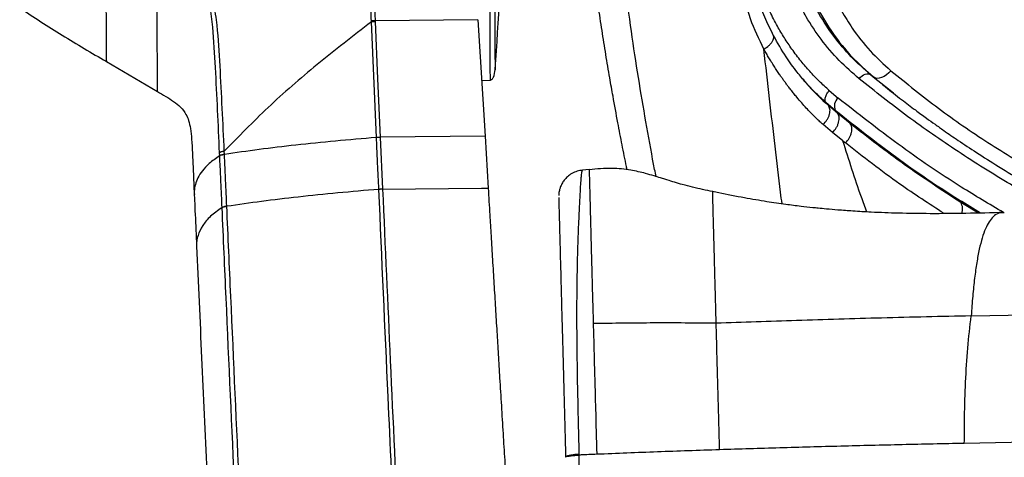
# Model space of a CAD drawing. Units: millimetres. Extents: x 0 to 297, y 0 to 210.
# Drawn here: x 30 to 39, y 120 to 124 of the extents above; entities that cross this region are included whole.
import ezdxf

# ---------------------------------------------------------------- set-up
doc = ezdxf.new("R2010")
doc.units = ezdxf.units.MM

msp = doc.modelspace()

# ---------------------------------------------------------------- linework, layer by layer
at = {"color": 7, "linetype": 'Continuous', "lineweight": 25}
for p, q in [((32.9194, 123.8153), (32.919, 123.8247)), ((32.9675, 122.7213), (32.9194, 123.8153)), ((33.9288, 123.837), (32.9545, 123.8277)), ((32.9545, 123.8277), (32.9549, 123.8184)), ((33.9288, 123.837), (33.9957, 122.7323)), ((30.4091, 123.4415), (30.8919, 123.1568)), ((37.6743, 123.2945), (37.6493, 123.3147)), ((33.9637, 123.2607), (34.0475, 123.2651)), ((37.6743, 123.2945), (37.7906, 123.2034)), ((37.2573, 123.1653), (37.3415, 123.0942)), ((37.7906, 123.2034), (37.8647, 123.1454)), ((37.2284, 123.0487), (37.2484, 123.0248)), ((37.3141, 122.9757), (37.2284, 123.0487)), ((37.3346, 122.9507), (37.2484, 123.0248)), ((37.3141, 122.9757), (37.3346, 122.9507)), ((37.4555, 122.8524), (37.3346, 122.9507)), ((37.2881, 122.7675), (37.1983, 122.8437)), ((37.387, 122.6889), (37.2881, 122.7675)), ((33.003, 122.7244), (32.9675, 122.7213)), ((32.9676, 122.7198), (32.9675, 122.7213)), ((33.0031, 122.7229), (33.003, 122.7244)), ((33.9957, 122.7323), (33.0031, 122.7229)), ((33.0031, 122.7229), (33.0254, 122.2329)), ((33.9957, 122.7323), (34.0255, 122.241)), ((31.4781, 122.5753), (31.4795, 122.5471)), ((31.5271, 122.5629), (31.5258, 122.5911)), ((31.5272, 122.5605), (31.5271, 122.5629)), ((31.4795, 122.5471), (31.4796, 122.5447)), ((34.9823, 122.4174), (34.9192, 122.4114)), ((34.9193, 122.4107), (34.9196, 122.4113)), ((34.9826, 122.4152), (34.9826, 122.4146)), ((32.99, 122.2282), (32.9899, 122.2298)), ((33.0254, 122.2329), (33.0255, 122.2314)), ((33.0255, 122.2314), (33.9626, 122.2403)), ((33.9626, 122.2404), (34.0255, 122.241)), ((36.153, 122.2043), (36.153, 122.2042)), ((38.6711, 122.0047), (38.5027, 122.1062)), ((31.5021, 122.0556), (31.5022, 122.0533)), ((31.5499, 122.069), (31.5498, 122.0713)), ((38.9151, 122.0081), (38.9116, 122.0079)), ((38.6015, 121.0308), (39.3627, 121.046)), ((39.3253, 119.8394), (38.5363, 119.8235)), ((34.7597, 119.6951), (34.7597, 119.6912)), ((34.8884, 119.4168), (34.8885, 119.7126))]:
    msp.add_line(p, q, dxfattribs=at)
at = {"color": 7, "linetype": 'Continuous', "lineweight": 25, "flags": 128}
for points in [[(32.9549, 123.8184), (32.9788, 123.2761), (33.003, 122.7244)], [(37.54, 123.278), (37.5532, 123.2918), (37.5677, 123.3037), (37.5828, 123.3131), (37.5981, 123.3196), (37.6129, 123.3231), (37.6267, 123.3235), (37.639, 123.3206), (37.6493, 123.3147)], [(37.8408, 123.3537), (37.8209, 123.3321), (37.7989, 123.3135), (37.7759, 123.2986), (37.7526, 123.2881), (37.7299, 123.2823), (37.7088, 123.2814), (37.69, 123.2855), (37.6743, 123.2945)], [(37.7601, 123.2243), (37.7747, 123.2124), (37.7893, 123.2004)]]:
    msp.add_lwpolyline(points, dxfattribs=at)
at = {"color": 7, "linetype": 'Continuous', "lineweight": 25}
for centre, radius, start, end in [((-2.9934, 125.9816), 37.1781, 355.96973, 358.11449), ((32.9803, 123.3256), 0.5028, 92.93631, 96.99992), ((32.9807, 123.3162), 0.5028, 92.93609, 96.9997), ((37.4047, 123.0172), 0.0996, 129.35099, 204.60519), ((33.0288, 122.2207), 0.5028, 92.93586, 97.00003), ((31.5479, 122.4208), 0.1436, 98.31442, 118.45931), ((33.0511, 121.739), 0.4946, 92.97135, 97.10386), ((33.0511, 121.7375), 0.4945, 92.9714, 97.10471), ((38.4011, 122.0444), 0.1189, 338.94155, 31.3324)]:
    msp.add_arc(centre, radius, start, end, dxfattribs=at)
for points, knots in [([(35.3422, 122.4143), (35.34, 122.425), (35.3239, 122.5028), (35.2945, 122.6512), (35.2519, 122.8722), (35.213, 123.084), (35.175, 123.2997), (35.1402, 123.5067), (35.1038, 123.7342), (35.0687, 123.9676), (35.0354, 124.2046), (35.0039, 124.446), (34.9774, 124.6677), (34.9561, 124.8615), (34.9389, 125.029), (34.9228, 125.2001), (34.908, 125.3714), (34.8945, 125.541), (34.8867, 125.6472), (34.8827, 125.7023)], [0, 0, 0, 0, 0.011272, 0.082275, 0.153377, 0.236803, 0.293589, 0.364274, 0.434952, 0.506612, 0.577875, 0.646717, 0.71773, 0.76834, 0.811154, 0.858576, 0.911487, 0.954095, 1, 1, 1, 1]), ([(35.6161, 122.3512), (35.6117, 122.3734), (35.5815, 122.5249), (35.5285, 122.8169), (35.4574, 123.2321), (35.3897, 123.6685), (35.3261, 124.1272), (35.2685, 124.6079), (35.2182, 125.1034), (35.1927, 125.4377), (35.18, 125.6048)], [0, 0, 0, 0, 0.023718, 0.16242, 0.301107, 0.439776, 0.579845, 0.71989, 0.859932, 1, 1, 1, 1]), ([(34.0475, 123.2688), (34.0475, 123.2677), (34.0471, 123.2607), (34.0465, 123.2933), (34.0456, 123.3685), (34.0448, 123.4926), (34.0441, 123.6581), (34.0434, 123.8638), (34.0427, 124.1052), (34.0422, 124.3804), (34.0418, 124.5998), (34.0417, 124.7319), (34.0416, 124.756)], [0, 0, 0, 0, 0.0234315, 0.1422054, 0.2609793, 0.3797532, 0.4985271, 0.617301, 0.736075, 0.8548489, 0.9736228, 1, 1, 1, 1]), ([(34.0865, 124.756), (34.0866, 124.7474), (34.0867, 124.6349), (34.087, 124.4374), (34.0875, 124.1716), (34.0881, 123.9389), (34.0888, 123.7405), (34.0896, 123.5808), (34.0904, 123.4614), (34.0912, 123.3877), (34.0918, 123.356), (34.0922, 123.3655), (34.0924, 123.3684)], [0, 0, 0, 0, 0.009659, 0.126896, 0.244132, 0.361368, 0.478604, 0.59584, 0.713076, 0.830312, 0.947548, 1, 1, 1, 1]), ([(30.4039, 124.6369), (30.4036, 124.546), (30.4028, 124.3732), (30.4043, 124.1518), (30.4051, 123.9692), (30.4058, 123.8208), (30.4064, 123.6895), (30.4071, 123.5797), (30.4078, 123.4976), (30.4085, 123.4515), (30.4089, 123.4446), (30.4091, 123.4417)], [0, 0, 0, 0, 0.1285132, 0.2442618, 0.3507545, 0.4508798, 0.5468825, 0.6689768, 0.789154, 0.908971, 1, 1, 1, 1]), ([(37.54, 123.278), (37.4758, 123.3341), (37.3461, 123.4474), (37.1796, 123.6446), (37.0672, 123.8121), (36.9987, 123.9364), (36.9636, 124.0061), (36.9298, 124.0815), (36.8979, 124.1592), (36.8693, 124.2404), (36.8459, 124.3156), (36.8266, 124.3866), (36.8094, 124.459), (36.7945, 124.5343), (36.7812, 124.6101), (36.7752, 124.6619), (36.7723, 124.6866)], [0, 0, 0, 0, 0.166883, 0.336884, 0.497698, 0.547874, 0.5992, 0.640192, 0.696718, 0.74853, 0.790719, 0.83238, 0.8736, 0.915724, 0.959784, 1, 1, 1, 1]), ([(37.6493, 123.3147), (37.5863, 123.3703), (37.4605, 123.4814), (37.2968, 123.6763), (37.1662, 123.8744), (37.0661, 124.0721), (36.9927, 124.2643), (36.9359, 124.4694), (36.9151, 124.6155), (36.9047, 124.6885)], [0, 0, 0, 0, 0.168961, 0.337344, 0.503874, 0.628359, 0.753188, 0.876587, 1, 1, 1, 1]), ([(32.919, 123.8247), (32.9176, 123.8574), (32.9097, 124.0378), (32.8968, 124.2855), (32.8777, 124.5121), (32.8534, 124.5854), (32.8507, 124.5936)], [0, 0, 0, 0, 0.127141, 0.700353, 0.966441, 1, 1, 1, 1]), ([(32.8853, 124.5918), (32.8891, 124.5805), (32.9188, 124.492), (32.9337, 124.2331), (32.9462, 123.9899), (32.9545, 123.8277)], [0, 0, 0, 0, 0.046503, 0.364112, 1, 1, 1, 1]), ([(30.8863, 124.384), (30.8864, 124.299), (30.8867, 124.1332), (30.8872, 123.917), (30.8878, 123.7311), (30.8883, 123.5745), (30.8889, 123.4445), (30.8895, 123.34), (30.8901, 123.2576), (30.8905, 123.222), (30.8907, 123.2043)], [0, 0, 0, 0, 0.142142, 0.27702, 0.406014, 0.530292, 0.650887, 0.768759, 0.884829, 1, 1, 1, 1]), ([(36.7302, 123.6835), (36.7012, 123.7417), (36.6433, 123.8578), (36.5721, 124.0469), (36.5367, 124.1819), (36.5189, 124.2498)], [0, 0, 0, 0, 0.332973, 0.664702, 1, 1, 1, 1]), ([(37.2572, 123.1654), (37.2252, 123.1945), (37.1613, 123.2525), (37.0728, 123.3457), (36.9861, 123.4471), (36.9056, 123.5527), (36.8308, 123.6636), (36.7607, 123.7817), (36.6969, 123.9065), (36.6386, 124.0446), (36.5915, 124.1795), (36.5666, 124.2755), (36.5552, 124.3195)], [0, 0, 0, 0, 0.100166, 0.200069, 0.295673, 0.404862, 0.500518, 0.594665, 0.707209, 0.802648, 0.909433, 1, 1, 1, 1]), ([(37.0189, 124.2532), (37.0562, 124.154), (37.1304, 123.9567), (37.2868, 123.7049), (37.4655, 123.4808), (37.6048, 123.3565), (37.6743, 123.2945)], [0, 0, 0, 0, 0.253164, 0.503458, 0.752239, 1, 1, 1, 1]), ([(37.2182, 124.2806), (37.2408, 124.2166), (37.2855, 124.0899), (37.3721, 123.9164), (37.4876, 123.73), (37.6397, 123.5358), (37.7736, 123.4146), (37.8408, 123.3537)], [0, 0, 0, 0, 0.16819, 0.3324908, 0.4997647, 0.7487766, 1, 1, 1, 1]), ([(31.5258, 122.5911), (31.5132, 122.8608), (31.4946, 123.2585), (31.47, 123.6918), (31.4456, 123.8887), (31.4242, 123.9767), (31.3889, 124.0539), (31.3441, 124.1031), (31.2985, 124.1377), (31.2728, 124.1553), (31.2583, 124.1649), (31.2522, 124.1689), (31.2486, 124.1712), (31.247, 124.1723), (31.2462, 124.1728)], [0, 0, 0, 0, 0.487192, 0.718564, 0.782354, 0.845877, 0.8824, 0.936524, 0.965451, 0.985289, 0.992334, 0.996544, 0.99832, 1, 1, 1, 1]), ([(31.2462, 124.1728), (31.2472, 124.1721), (31.2539, 124.1674), (31.2695, 124.156), (31.2961, 124.1344), (31.3359, 124.0936), (31.366, 124.0345), (31.3974, 123.9211), (31.4213, 123.7055), (31.4476, 123.2423), (31.4658, 122.8452), (31.4781, 122.5753)], [0, 0, 0, 0, 0.002178, 0.01486, 0.034817, 0.063636, 0.11666, 0.151564, 0.27467, 0.507046, 1, 1, 1, 1]), ([(36.6377, 123.5578), (36.5927, 123.6517), (36.5021, 123.8405), (36.4448, 124.0564), (36.4161, 124.1649)], [0, 0, 0, 0, 0.497572, 1, 1, 1, 1]), ([(29.5878, 123.9503), (29.7212, 123.8619), (29.9899, 123.684), (30.2688, 123.5227), (30.4091, 123.4415)], [0, 0, 0, 0, 0.49675, 1, 1, 1, 1]), ([(32.9194, 123.8153), (32.746, 123.6825), (32.405, 123.4216), (31.9374, 123.0122), (31.6616, 122.7301), (31.5258, 122.5911)], [0, 0, 0, 0, 0.3443436, 0.6769228, 1, 1, 1, 1]), ([(36.6377, 123.5578), (36.6543, 123.5686), (36.6799, 123.5852), (36.7053, 123.6123), (36.7204, 123.6341), (36.7288, 123.6552), (36.7326, 123.6735), (36.728, 123.682), (36.7261, 123.6854)], [0, 0, 0, 0, 0.28038, 0.432669, 0.588615, 0.744561, 0.89685, 1, 1, 1, 1]), ([(37.0349, 123.2416), (37.0076, 123.2738), (36.9444, 123.3486), (36.8381, 123.4938), (36.7676, 123.6178), (36.7286, 123.6866)], [0, 0, 0, 0, 0.252372, 0.585473, 1, 1, 1, 1]), ([(37.1983, 122.8437), (37.1885, 122.8525), (37.1669, 122.872), (37.1286, 122.9084), (37.085, 122.9513), (37.0389, 122.9997), (36.9944, 123.0495), (36.9552, 123.0955), (36.9215, 123.1367), (36.8934, 123.1721), (36.8684, 123.2045), (36.8456, 123.2346), (36.8258, 123.2616), (36.8061, 123.2894), (36.7844, 123.3211), (36.7606, 123.3563), (36.7346, 123.3968), (36.7094, 123.4363), (36.6846, 123.4766), (36.6612, 123.5163), (36.6455, 123.5441), (36.6377, 123.5578)], [0, 0, 0, 0, 0.044162, 0.097896, 0.178001, 0.249583, 0.322356, 0.401597, 0.451473, 0.499908, 0.551636, 0.587036, 0.624445, 0.661881, 0.698703, 0.749706, 0.799984, 0.854098, 0.90001, 0.950555, 1, 1, 1, 1]), ([(36.8094, 122.0919), (36.8049, 122.1286), (36.7832, 122.3076), (36.7441, 122.6369), (36.6915, 123.0838), (36.6556, 123.3998), (36.6377, 123.5578)], [0, 0, 0, 0, 0.079023, 0.386007, 0.692941, 1, 1, 1, 1]), ([(34.0475, 123.2651), (34.05, 123.2656), (34.0551, 123.2665), (34.0659, 123.2746), (34.0845, 123.3041), (34.0891, 123.3386), (34.0924, 123.363)], [0, 0, 0, 0, 0.094857, 0.19623, 0.431145, 1, 1, 1, 1]), ([(37.8408, 123.3537), (37.99, 123.2332), (38.2883, 122.9922), (38.7564, 122.6684), (39.0836, 122.4743), (39.247, 122.3773)], [0, 0, 0, 0, 0.3338239, 0.667225, 1, 1, 1, 1]), ([(37.2284, 123.0487), (37.1964, 123.0782), (37.1213, 123.1473), (37.05, 123.2232), (37.0108, 123.2694), (37.0102, 123.2702)], [0, 0, 0, 0, 0.422189, 0.989764, 1, 1, 1, 1]), ([(37.032, 123.2471), (37.0375, 123.2401), (37.1016, 123.1574), (37.1782, 123.0882), (37.2484, 123.0248)], [0, 0, 0, 0, 0.084843, 1, 1, 1, 1]), ([(39.4252, 122.0218), (39.273, 122.1059), (38.947, 122.2861), (38.4742, 122.585), (37.9958, 122.9153), (37.6919, 123.1571), (37.54, 123.278)], [0, 0, 0, 0, 0.225972, 0.484272, 0.742271, 1, 1, 1, 1]), ([(30.8907, 123.2043), (30.8909, 123.1906), (30.8913, 123.1636), (30.8917, 123.1593), (30.8919, 123.1572)], [0, 0, 0, 0, 0.506953, 1, 1, 1, 1]), ([(30.8919, 123.1568), (30.945, 123.1263), (31.0259, 123.0799), (31.1157, 123.0088), (31.1626, 122.9473), (31.1907, 122.878), (31.2074, 122.7995), (31.2179, 122.697), (31.2252, 122.5628), (31.2322, 122.3886), (31.238, 122.2559), (31.2412, 122.1821)], [0, 0, 0, 0, 0.150346, 0.228794, 0.312308, 0.376036, 0.451823, 0.545542, 0.663591, 0.812748, 1, 1, 1, 1]), ([(37.2284, 123.0487), (37.2244, 123.0556), (37.2182, 123.0661), (37.2176, 123.0857), (37.22, 123.1021), (37.2258, 123.1193), (37.2368, 123.1413), (37.2491, 123.1559), (37.2572, 123.1654)], [0, 0, 0, 0, 0.2398207, 0.3685942, 0.5, 0.6314058, 0.7601793, 1, 1, 1, 1]), ([(37.7896, 123.2002), (37.8405, 123.1597), (37.9342, 123.0852), (38.0644, 122.9873), (38.1704, 122.9098), (38.2601, 122.8453), (38.3593, 122.7749), (38.4894, 122.6853), (38.6614, 122.5713), (38.8707, 122.4385), (39.0256, 122.347), (39.109, 122.2977)], [0, 0, 0, 0, 0.118076, 0.217489, 0.298245, 0.360544, 0.425278, 0.529752, 0.660408, 0.817156, 1, 1, 1, 1]), ([(38.9086, 122.0101), (38.7736, 122.0897), (38.4272, 122.294), (37.9055, 122.6513), (37.5294, 122.9466), (37.3415, 123.0942)], [0, 0, 0, 0, 0.24205, 0.621233, 1, 1, 1, 1]), ([(37.1983, 122.8437), (37.2114, 122.8579), (37.2315, 122.8799), (37.2498, 122.9141), (37.2598, 122.941), (37.2644, 122.9669), (37.2641, 122.9976), (37.2545, 123.0141), (37.2484, 123.0248)], [0, 0, 0, 0, 0.238963, 0.368043, 0.5, 0.631957, 0.761037, 1, 1, 1, 1]), ([(37.2881, 122.7675), (37.3007, 122.7821), (37.3201, 122.8044), (37.3375, 122.8391), (37.3468, 122.8662), (37.351, 122.8923), (37.3503, 122.9233), (37.3408, 122.9399), (37.3346, 122.9507)], [0, 0, 0, 0, 0.239121, 0.368145, 0.5, 0.631856, 0.760879, 1, 1, 1, 1]), ([(38.6894, 122.0051), (38.6213, 122.0461), (38.3423, 122.214), (37.879, 122.53), (37.5024, 122.8272), (37.3141, 122.9757)], [0, 0, 0, 0, 0.138995, 0.569566, 1, 1, 1, 1]), ([(37.4111, 122.6693), (37.4234, 122.6839), (37.4423, 122.7064), (37.4591, 122.7409), (37.4681, 122.768), (37.472, 122.794), (37.471, 122.8249), (37.4616, 122.8416), (37.4555, 122.8524)], [0, 0, 0, 0, 0.239334, 0.368288, 0.500014, 0.631737, 0.760685, 1, 1, 1, 1]), ([(38.5027, 122.1062), (38.3218, 122.224), (37.9601, 122.4596), (37.6237, 122.7214), (37.4555, 122.8524)], [0, 0, 0, 0, 0.499883, 1, 1, 1, 1]), ([(32.9675, 122.7213), (32.8373, 122.7102), (32.577, 122.6881), (32.2059, 122.6497), (31.8524, 122.6079), (31.6354, 122.5763), (31.5272, 122.5605)], [0, 0, 0, 0, 0.254367, 0.50832, 0.754886, 1, 1, 1, 1]), ([(32.9899, 122.2298), (32.9899, 122.2298), (32.9881, 122.2701), (32.9845, 122.3517), (32.9777, 122.4954), (32.972, 122.6185), (32.9684, 122.7002), (32.9676, 122.7198)], [0, 0, 0, 0, 0.000006, 0.246436, 0.499799, 0.880111, 1, 1, 1, 1]), ([(37.4111, 122.6693), (37.4071, 122.6726), (37.399, 122.6791), (37.391, 122.6856), (37.387, 122.6889)], [0, 0, 0, 0, 0.499692, 1, 1, 1, 1]), ([(37.6132, 122.0158), (37.5958, 122.0624), (37.5142, 122.2811), (37.443, 122.5093), (37.387, 122.6889)], [0, 0, 0, 0, 0.2134, 1, 1, 1, 1]), ([(38.3447, 122.0003), (38.2032, 122.092), (37.8786, 122.3025), (37.5797, 122.5371), (37.4111, 122.6693)], [0, 0, 0, 0, 0.435919, 1, 1, 1, 1]), ([(31.4795, 122.5471), (31.4453, 122.5228), (31.3793, 122.4759), (31.317, 122.4063), (31.2744, 122.3399), (31.2503, 122.2758), (31.2398, 122.2233), (31.2421, 122.1921), (31.2428, 122.1817)], [0, 0, 0, 0, 0.2035149, 0.393334, 0.5732289, 0.746371, 0.915674, 1, 1, 1, 1]), ([(31.4796, 122.5447), (31.4804, 122.5271), (31.4842, 122.4458), (31.49, 122.3219), (31.4967, 122.1764), (31.5003, 122.0947), (31.5021, 122.0556), (31.5021, 122.0556)], [0, 0, 0, 0, 0.107553, 0.499055, 0.759734, 0.999994, 1, 1, 1, 1]), ([(31.5497, 122.0713), (31.548, 122.1104), (31.5444, 122.192), (31.5378, 122.3376), (31.5319, 122.4616), (31.5281, 122.543), (31.5272, 122.5605)], [0, 0, 0, 0, 0.2400323, 0.5006217, 0.8924316, 1, 1, 1, 1]), ([(34.9182, 122.4107), (34.9013, 122.4084), (34.8661, 122.4036), (34.8184, 122.3812), (34.7775, 122.3518), (34.7464, 122.3183), (34.7239, 122.2838), (34.7091, 122.2509), (34.7006, 122.2221), (34.6965, 122.1998), (34.695, 122.1858), (34.6944, 122.1773), (34.6942, 122.1723), (34.6942, 122.1708), (34.6942, 122.1702)], [0, 0, 0, 0, 0.126902, 0.264274, 0.388822, 0.502218, 0.604693, 0.695524, 0.772567, 0.831876, 0.874644, 0.912396, 0.965675, 1, 1, 1, 1]), ([(34.8884, 119.7238), (34.8856, 119.8371), (34.8801, 120.0645), (34.8729, 120.4097), (34.8677, 120.7565), (34.8661, 121.0906), (34.8687, 121.3924), (34.8739, 121.6175), (34.8793, 121.7821), (34.884, 121.9023), (34.8885, 122.0054), (34.8937, 122.1141), (34.8991, 122.2158), (34.9044, 122.2996), (34.9097, 122.3663), (34.9146, 122.4084), (34.9178, 122.4099), (34.9193, 122.4107)], [0, 0, 0, 0, 0.05832, 0.117099, 0.181256, 0.246791, 0.311651, 0.378443, 0.420719, 0.463009, 0.506455, 0.549911, 0.624911, 0.700068, 0.775178, 0.89127, 1, 1, 1, 1]), ([(34.9826, 122.4146), (34.9825, 122.4155), (34.9823, 122.4176), (34.9831, 122.3816), (34.985, 122.3071), (34.9878, 122.1974), (34.9912, 122.0657), (34.9956, 121.901), (35.0007, 121.7081), (35.0064, 121.4961), (35.0131, 121.2474), (35.0183, 121.054), (35.0209, 120.9575)], [0, 0, 0, 0, 0.105767, 0.254782, 0.403835, 0.503325, 0.602813, 0.702081, 0.776367, 0.850725, 0.925504, 1, 1, 1, 1]), ([(36.1529, 122.2088), (36.1221, 122.2152), (36.0646, 122.2271), (35.9688, 122.2481), (35.8796, 122.2709), (35.7971, 122.2947), (35.7398, 122.3123), (35.6937, 122.3269), (35.652, 122.3402), (35.5917, 122.359), (35.4983, 122.3861), (35.3663, 122.4162), (35.1875, 122.434), (35.055, 122.4221), (34.9826, 122.4157)], [0, 0, 0, 0, 0.154992, 0.289282, 0.40369, 0.477129, 0.540662, 0.556981, 0.584216, 0.623756, 0.675421, 0.762525, 0.870038, 1, 1, 1, 1]), ([(32.9899, 122.2298), (32.8599, 122.2188), (32.5997, 122.1966), (32.2292, 122.1583), (31.8755, 122.1164), (31.6584, 122.0848), (31.5499, 122.069)], [0, 0, 0, 0, 0.253954, 0.50823, 0.753974, 1, 1, 1, 1]), ([(33.1402, 118.8943), (33.1195, 119.3511), (33.0694, 120.4592), (33.0194, 121.5733), (32.99, 122.2282)], [0, 0, 0, 0, 0.41213, 1, 1, 1, 1]), ([(33.0255, 122.2314), (33.0498, 121.6885), (33.0998, 120.5744), (33.15, 119.4661), (33.1757, 118.8978)], [0, 0, 0, 0, 0.487244, 1, 1, 1, 1]), ([(34.0255, 122.241), (34.0306, 122.1569), (34.0397, 122.0065), (34.0534, 121.7808), (34.0666, 121.5631), (34.0804, 121.3346), (34.0943, 121.1069), (34.1079, 120.8833), (34.1212, 120.6629), (34.1354, 120.4294), (34.1506, 120.18), (34.1665, 119.9201), (34.1802, 119.6947), (34.1914, 119.5115), (34.2004, 119.3637), (34.21, 119.207), (34.2167, 119.0961), (34.2205, 119.034)], [0, 0, 0, 0, 0.078414, 0.140296, 0.21061, 0.281625, 0.353694, 0.423349, 0.490591, 0.559711, 0.641745, 0.72412, 0.803125, 0.853008, 0.895925, 0.94172, 1, 1, 1, 1]), ([(36.1857, 120.9624), (36.1838, 121.0311), (36.1801, 121.1682), (36.1752, 121.3509), (36.1702, 121.5388), (36.1655, 121.7158), (36.1614, 121.8693), (36.1584, 121.9849), (36.1562, 122.0697), (36.1546, 122.1305), (36.1533, 122.1842), (36.1527, 122.211), (36.1529, 122.2058), (36.153, 122.2043)], [0, 0, 0, 0, 0.062176, 0.124114, 0.18595, 0.278847, 0.371948, 0.465173, 0.558422, 0.651618, 0.744726, 0.930724, 1, 1, 1, 1]), ([(38.9115, 122.0101), (38.791, 122.0071), (38.5583, 122.0011), (38.2247, 121.998), (37.9256, 122.0021), (37.6811, 122.0113), (37.49, 122.0224), (37.3481, 122.0329), (37.2387, 122.0423), (37.1577, 122.0501), (37.079, 122.0581), (36.9764, 122.0696), (36.832, 122.088), (36.653, 122.1141), (36.4411, 122.1505), (36.2701, 122.183), (36.1728, 122.2048), (36.1541, 122.209)], [0, 0, 0, 0, 0.114409, 0.220785, 0.316421, 0.399292, 0.455449, 0.502078, 0.538903, 0.565812, 0.586035, 0.630681, 0.691443, 0.768715, 0.862805, 0.973778, 1, 1, 1, 1]), ([(31.2411, 122.1849), (31.242, 122.1648), (31.2449, 122.1006), (31.2526, 121.9365), (31.2591, 121.7926), (31.2636, 121.6929)], [0, 0, 0, 0, 0.122656, 0.391987, 1, 1, 1, 1]), ([(34.6942, 122.1527), (34.6942, 122.1521), (34.6941, 122.1506), (34.6949, 122.1158), (34.6965, 122.055), (34.6985, 121.9748), (34.7015, 121.8582), (34.7052, 121.7213), (34.709, 121.5765), (34.7129, 121.429), (34.7183, 121.2279), (34.7255, 120.9609), (34.7337, 120.6569), (34.7423, 120.3395), (34.751, 120.0163), (34.7568, 119.8025), (34.7597, 119.6951)], [0, 0, 0, 0, 0.075873, 0.19679, 0.279122, 0.361502, 0.443705, 0.530062, 0.574242, 0.618404, 0.68262, 0.748682, 0.812919, 0.878759, 0.939093, 1, 1, 1, 1]), ([(31.5021, 122.0556), (31.4645, 122.0285), (31.387, 121.9727), (31.3158, 121.885), (31.2741, 121.7931), (31.2581, 121.7285), (31.2642, 121.6948), (31.2646, 121.6927)], [0, 0, 0, 0, 0.228323, 0.47136, 0.72444, 0.982603, 1, 1, 1, 1]), ([(31.5022, 122.0533), (31.5149, 121.7688), (31.5549, 120.8694), (31.6236, 119.3585), (31.678, 118.1386), (31.7052, 117.5287)], [0, 0, 0, 0, 0.1879194, 0.5939881, 1, 1, 1, 1]), ([(31.7527, 117.5477), (31.7255, 118.1571), (31.6712, 119.376), (31.6025, 120.8858), (31.5625, 121.7846), (31.5499, 122.069)], [0, 0, 0, 0, 0.405984, 0.812037, 1, 1, 1, 1]), ([(38.9116, 122.0079), (38.8955, 122.0083), (38.8609, 122.0091), (38.8139, 121.9788), (38.7716, 121.9268), (38.737, 121.8605), (38.7058, 121.7744), (38.678, 121.6676), (38.6536, 121.5399), (38.6328, 121.3908), (38.615, 121.2216), (38.6061, 121.0947), (38.6015, 121.0308)], [0, 0, 0, 0, 0.130417, 0.280406, 0.386071, 0.48509, 0.578182, 0.666379, 0.751024, 0.833706, 0.91614, 1, 1, 1, 1]), ([(31.2637, 121.6927), (31.2794, 121.3398), (31.3112, 120.627), (31.3604, 119.5395), (31.4115, 118.4098), (31.4566, 117.4013), (31.4949, 116.5284), (31.5252, 115.8287), (31.5448, 115.3686), (31.5542, 115.1475)], [0, 0, 0, 0, 0.160709, 0.32463, 0.496285, 0.677556, 0.78739, 0.897834, 1, 1, 1, 1]), ([(38.6015, 121.0308), (38.3181, 121.0244), (37.7619, 121.0121), (36.9541, 120.9871), (36.4385, 120.9695), (36.1857, 120.9608)], [0, 0, 0, 0, 0.3462024, 0.6794121, 1, 1, 1, 1]), ([(38.5363, 119.8235), (38.5368, 119.9066), (38.5379, 120.1013), (38.5473, 120.404), (38.5659, 120.7289), (38.5897, 120.9303), (38.6015, 121.0308)], [0, 0, 0, 0, 0.199353, 0.466936, 0.734217, 1, 1, 1, 1]), ([(36.1857, 120.9616), (35.9886, 120.9631), (35.5944, 120.9659), (35.2121, 120.9603), (35.0209, 120.9575)], [0, 0, 0, 0, 0.499862, 1, 1, 1, 1]), ([(35.0209, 120.9575), (35.0231, 120.8738), (35.0277, 120.7054), (35.035, 120.4331), (35.0439, 120.1051), (35.0504, 119.8639), (35.0543, 119.7195)], [0, 0, 0, 0, 0.219264, 0.440708, 0.665316, 1, 1, 1, 1]), ([(36.2181, 119.7627), (36.2152, 119.8698), (36.2096, 120.0786), (36.2013, 120.3848), (36.1933, 120.6816), (36.1883, 120.8675), (36.1857, 120.9609)], [0, 0, 0, 0, 0.2575456, 0.5020593, 0.7499065, 1, 1, 1, 1]), ([(36.2181, 119.7627), (36.0207, 119.7561), (35.6259, 119.7428), (35.2449, 119.7273), (35.0543, 119.7195)], [0, 0, 0, 0, 0.500004, 1, 1, 1, 1]), ([(38.5363, 119.8235), (38.34, 119.8192), (37.9474, 119.8106), (37.3643, 119.7962), (36.7859, 119.7805), (36.4074, 119.7687), (36.2181, 119.7627)], [0, 0, 0, 0, 0.250005, 0.500008, 0.750006, 1, 1, 1, 1]), ([(34.8885, 119.7126), (34.8885, 119.7139), (34.8885, 119.7177), (34.8885, 119.7215), (34.8885, 119.7238)], [0, 0, 0, 0, 0.3700011, 1, 1, 1, 1]), ([(35.0543, 119.7195), (35.0049, 119.7174), (34.9495, 119.7151), (34.8945, 119.7127), (34.8885, 119.7124)], [0, 0, 0, 0, 0.891731, 1, 1, 1, 1])]:
    msp.add_open_spline(points, degree=3, knots=knots, dxfattribs=at)
for points in [[(31.5258, 122.5911), (31.5151, 122.5887), (31.4937, 122.5838), (31.4833, 122.5781), (31.4781, 122.5753)], [(31.5272, 122.5605), (31.5165, 122.5581), (31.4951, 122.5532), (31.4848, 122.5475), (31.4796, 122.5447)], [(31.5497, 122.0713), (31.539, 122.0689), (31.5176, 122.064), (31.5073, 122.0584), (31.5021, 122.0556)], [(31.5499, 122.069), (31.5392, 122.0666), (31.5177, 122.0618), (31.5074, 122.0561), (31.5022, 122.0533)], [(34.7597, 119.6951), (34.7613, 119.6977), (34.7646, 119.7029), (34.7918, 119.7108), (34.8325, 119.7181), (34.8698, 119.7219), (34.8884, 119.7238)], [(34.7597, 119.6912), (34.7614, 119.6933), (34.7647, 119.6975), (34.7919, 119.7034), (34.8326, 119.7086), (34.8699, 119.7113), (34.8885, 119.7126)]]:
    msp.add_open_spline(points, degree=3, dxfattribs=at)

doc.saveas('drawing.dxf')
